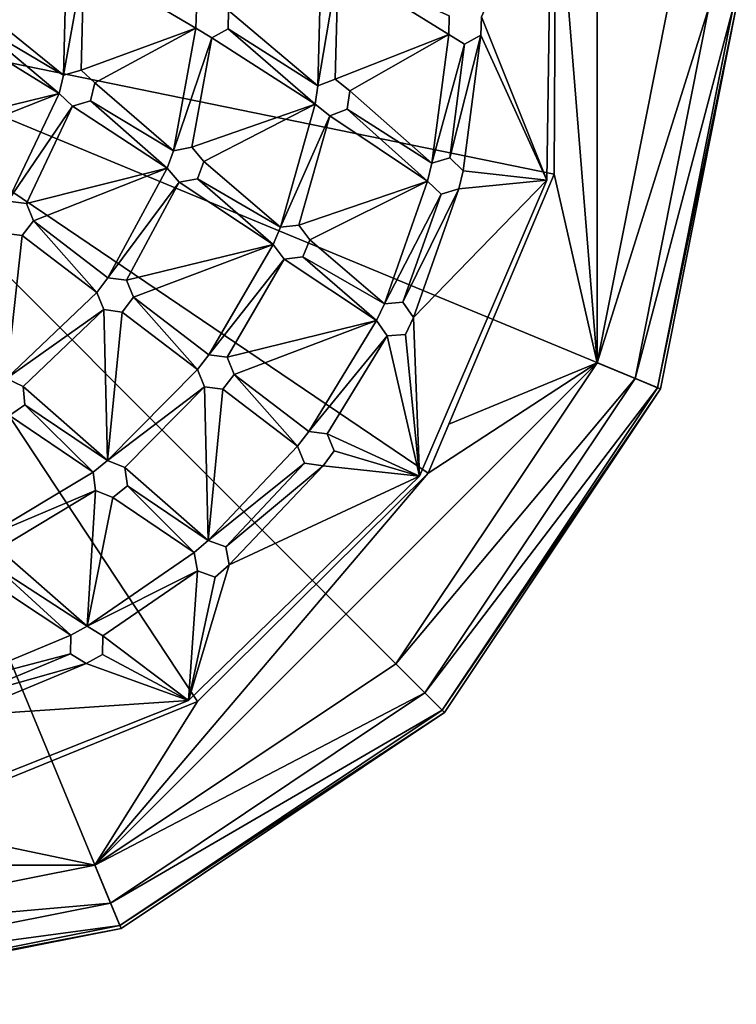
# Model space of a CAD drawing. Units: inches. Extents: x -4.33 to 4.33, y -4.33 to 4.33.
# Drawn here: x 1.22 to 4.33, y -4.33 to -0.05 of the extents above; entities that cross this region are included whole.
import ezdxf

# ---------------------------------------------------------------- set-up
doc = ezdxf.new("R2010")
doc.units = ezdxf.units.IN
doc.layers.get('0').update_dxf_attribs({"true_color": 0xc2ced6})

msp = doc.modelspace()

# ---------------------------------------------------------------- linework, layer by layer
for points in [[(3.7257, -1.5432), (3.546, 0.6848), (3.7257, 1.5432), (3.7257, -1.5432)], [(3.7257, 1.5432), (4.0327, 0), (3.7257, -1.5432), (3.7257, 1.5432)], [(0, 0), (3.546, 0.6848), (3.5381, -0.7244), (0, 0)], [(3.5381, -0.7244), (3.5381, -0.7244), (3.546, 0.6848), (3.5381, -0.7244)], [(3.546, 0.6848), (3.546, 0.6848), (3.5381, -0.7244), (3.546, 0.6848)], [(3.7257, -1.5432), (3.5381, -0.7244), (3.546, 0.6848), (3.7257, -1.5432)], [(3.2225, -0.0397), (3.5274, 0.6492), (3.5073, -0.7501), (3.2225, -0.0397)], [(3.2225, -0.0397), (3.5073, -0.7501), (3.5274, 0.6492), (3.2225, -0.0397)], [(3.5274, 0.6492), (3.5274, 0.6492), (3.5073, -0.7501), (3.5274, 0.6492)], [(3.5073, -0.7501), (3.5073, -0.7501), (3.5274, 0.6492), (3.5073, -0.7501)], [(1.42, 0.2241), (1.4071, -0.2944), (1.0243, 0.0149), (1.42, 0.2241)], [(1.42, 0.2241), (1.0243, 0.0149), (1.4071, -0.2944), (1.42, 0.2241)], [(1.4071, -0.2944), (1.42, 0.2241), (1.4961, 0.1972), (1.4071, -0.2944)], [(1.4071, -0.2944), (1.4961, 0.1972), (1.42, 0.2241), (1.4071, -0.2944)], [(2.5266, 0.215), (2.5128, -0.3403), (2.1244, -0.0124), (2.5266, 0.215)], [(2.5266, 0.215), (2.1244, -0.0124), (2.5128, -0.3403), (2.5266, 0.215)], [(2.5128, -0.3403), (2.5266, 0.215), (2.6002, 0.1819), (2.5128, -0.3403)], [(2.5128, -0.3403), (2.6002, 0.1819), (2.5266, 0.215), (2.5128, -0.3403)], [(1.4845, -0.2713), (1.4071, -0.2944), (1.4961, 0.1972), (1.4845, -0.2713)], [(1.4845, -0.2713), (1.4961, 0.1972), (1.4071, -0.2944), (1.4845, -0.2713)], [(1.9826, -0.0896), (1.4845, -0.2713), (1.4961, 0.1972), (1.9826, -0.0896)], [(1.9826, -0.0896), (1.4961, 0.1972), (1.4845, -0.2713), (1.9826, -0.0896)], [(1.9846, -0.009), (1.9826, -0.0896), (1.4961, 0.1972), (1.9846, -0.009)], [(1.9846, -0.009), (1.4961, 0.1972), (1.9826, -0.0896), (1.9846, -0.009)], [(2.6002, 0.1819), (2.588, -0.3109), (2.5128, -0.3403), (2.6002, 0.1819)], [(2.6002, 0.1819), (2.5128, -0.3403), (2.588, -0.3109), (2.6002, 0.1819)], [(2.6002, 0.1819), (3.0807, -0.1169), (2.588, -0.3109), (2.6002, 0.1819)], [(2.6002, 0.1819), (2.588, -0.3109), (3.0807, -0.1169), (2.6002, 0.1819)], [(2.6002, 0.1819), (3.0827, -0.0363), (3.0807, -0.1169), (2.6002, 0.1819)], [(2.6002, 0.1819), (3.0807, -0.1169), (3.0827, -0.0363), (2.6002, 0.1819)], [(0, 0), (2.9916, -2.0232), (1.9896, -3.014), (0, 0)], [(0, 0), (1.9896, -3.014), (0.6848, -3.546), (0, 0)], [(0, 0), (3.5381, -0.7244), (2.9916, -2.0232), (0, 0)], [(0, 0), (4.0004, -1.657), (4.33, 0), (0, 0)], [(0, 0), (3.0618, -3.0618), (4.0004, -1.657), (0, 0)], [(0, 0), (1.657, -4.0004), (3.0618, -3.0618), (0, 0)], [(0, 0), (0, -4.33), (1.657, -4.0004), (0, 0)], [(1.0223, -0.0658), (1.0243, 0.0149), (1.4071, -0.2944), (1.0223, -0.0658)], [(1.0223, -0.0658), (1.4071, -0.2944), (1.0243, 0.0149), (1.0223, -0.0658)], [(3.7257, -1.5432), (4.0327, 0), (4.2109, 0), (3.7257, -1.5432)], [(4.2109, 0), (3.8904, -1.6115), (3.7257, -1.5432), (4.2109, 0)], [(3.8904, -1.6115), (4.2109, 0), (4.3169, 0), (3.8904, -1.6115)], [(4.3169, 0), (3.9883, -1.652), (3.8904, -1.6115), (4.3169, 0)], [(3.9883, -1.652), (4.3169, 0), (4.33, 0), (3.9883, -1.652)], [(4.33, 0), (4.0004, -1.657), (3.9883, -1.652), (4.33, 0)], [(4.0004, -1.657), (4.33, 0), (4.33, 0), (4.0004, -1.657)], [(4.33, 0), (4.0004, -1.657), (4.0004, -1.657), (4.33, 0)], [(1.9846, -0.009), (1.9826, -0.0896), (1.9826, -0.0896), (1.9846, -0.009)], [(1.9826, -0.0896), (1.9846, -0.009), (1.9846, -0.009), (1.9826, -0.0896)], [(2.1224, -0.0931), (2.1244, -0.0124), (2.5128, -0.3403), (2.1224, -0.0931)], [(2.1224, -0.0931), (2.5128, -0.3403), (2.1244, -0.0124), (2.1224, -0.0931)], [(2.1224, -0.0931), (2.1244, -0.0124), (2.1244, -0.0124), (2.1224, -0.0931)], [(2.1244, -0.0124), (2.1224, -0.0931), (2.1224, -0.0931), (2.1244, -0.0124)], [(3.0827, -0.0363), (3.0807, -0.1169), (3.0807, -0.1169), (3.0827, -0.0363)], [(3.0807, -0.1169), (3.0827, -0.0363), (3.0827, -0.0363), (3.0807, -0.1169)], [(3.5073, -0.7501), (3.2205, -0.1204), (3.2225, -0.0397), (3.5073, -0.7501)], [(3.5073, -0.7501), (3.2225, -0.0397), (3.2205, -0.1204), (3.5073, -0.7501)], [(3.2205, -0.1204), (3.2225, -0.0397), (3.2225, -0.0397), (3.2205, -0.1204)], [(3.2225, -0.0397), (3.2205, -0.1204), (3.2205, -0.1204), (3.2225, -0.0397)], [(1.3884, -0.3729), (0.9514, -0.1044), (1.0223, -0.0658), (1.3884, -0.3729)], [(1.3884, -0.3729), (1.0223, -0.0658), (0.9514, -0.1044), (1.3884, -0.3729)], [(1.0223, -0.0658), (1.4071, -0.2944), (1.3884, -0.3729), (1.0223, -0.0658)], [(1.0223, -0.0658), (1.3884, -0.3729), (1.4071, -0.2944), (1.0223, -0.0658)], [(0.8065, -0.5155), (0.9514, -0.1044), (1.3884, -0.3729), (0.8065, -0.5155)], [(0.8065, -0.5155), (1.3884, -0.3729), (0.9514, -0.1044), (0.8065, -0.5155)], [(1.9826, -0.0896), (1.5431, -0.3268), (1.4845, -0.2713), (1.9826, -0.0896)], [(1.9826, -0.0896), (1.4845, -0.2713), (1.5431, -0.3268), (1.9826, -0.0896)], [(1.5431, -0.3268), (1.9826, -0.0896), (1.8847, -0.6218), (1.5431, -0.3268)], [(1.5431, -0.3268), (1.8847, -0.6218), (1.9826, -0.0896), (1.5431, -0.3268)], [(1.8847, -0.6218), (1.9826, -0.0896), (2.0515, -0.1317), (1.8847, -0.6218)], [(1.8847, -0.6218), (2.0515, -0.1317), (1.9826, -0.0896), (1.8847, -0.6218)], [(1.9826, -0.0896), (2.0515, -0.1317), (2.0515, -0.1317), (1.9826, -0.0896)], [(2.0515, -0.1317), (1.9826, -0.0896), (1.9826, -0.0896), (2.0515, -0.1317)], [(2.0515, -0.1317), (2.1224, -0.0931), (2.5007, -0.4201), (2.0515, -0.1317)], [(2.0515, -0.1317), (2.5007, -0.4201), (2.1224, -0.0931), (2.0515, -0.1317)], [(2.0515, -0.1317), (2.1224, -0.0931), (2.1224, -0.0931), (2.0515, -0.1317)], [(2.1224, -0.0931), (2.0515, -0.1317), (2.0515, -0.1317), (2.1224, -0.0931)], [(2.5007, -0.4201), (2.1224, -0.0931), (2.5128, -0.3403), (2.5007, -0.4201)], [(2.5007, -0.4201), (2.5128, -0.3403), (2.1224, -0.0931), (2.5007, -0.4201)], [(2.588, -0.3109), (3.0807, -0.1169), (2.651, -0.3612), (2.588, -0.3109)], [(2.588, -0.3109), (2.651, -0.3612), (3.0807, -0.1169), (2.588, -0.3109)], [(3.0807, -0.1169), (3.0078, -0.6764), (2.651, -0.3612), (3.0807, -0.1169)], [(3.0807, -0.1169), (2.651, -0.3612), (3.0078, -0.6764), (3.0807, -0.1169)], [(3.0807, -0.1169), (3.1496, -0.159), (3.0078, -0.6764), (3.0807, -0.1169)], [(3.0807, -0.1169), (3.0078, -0.6764), (3.1496, -0.159), (3.0807, -0.1169)], [(3.0807, -0.1169), (3.1496, -0.159), (3.1496, -0.159), (3.0807, -0.1169)], [(3.1496, -0.159), (3.0807, -0.1169), (3.0807, -0.1169), (3.1496, -0.159)], [(3.2205, -0.1204), (3.0852, -0.6534), (3.1496, -0.159), (3.2205, -0.1204)], [(3.2205, -0.1204), (3.1438, -0.7089), (3.0852, -0.6534), (3.2205, -0.1204)], [(3.2205, -0.1204), (3.1496, -0.159), (3.0852, -0.6534), (3.2205, -0.1204)], [(3.2205, -0.1204), (3.0852, -0.6534), (3.1438, -0.7089), (3.2205, -0.1204)], [(3.5073, -0.7501), (3.1438, -0.7089), (3.2205, -0.1204), (3.5073, -0.7501)], [(3.5073, -0.7501), (3.2205, -0.1204), (3.1438, -0.7089), (3.5073, -0.7501)], [(3.1496, -0.159), (3.2205, -0.1204), (3.2205, -0.1204), (3.1496, -0.159)], [(3.2205, -0.1204), (3.1496, -0.159), (3.1496, -0.159), (3.2205, -0.1204)], [(2.0515, -0.1317), (1.9641, -0.607), (1.8847, -0.6218), (2.0515, -0.1317)], [(2.0515, -0.1317), (1.8847, -0.6218), (1.9641, -0.607), (2.0515, -0.1317)], [(1.9641, -0.607), (2.0515, -0.1317), (2.5007, -0.4201), (1.9641, -0.607)], [(1.9641, -0.607), (2.5007, -0.4201), (2.0515, -0.1317), (1.9641, -0.607)], [(3.1496, -0.159), (3.0852, -0.6534), (3.0078, -0.6764), (3.1496, -0.159)], [(3.1496, -0.159), (3.0078, -0.6764), (3.0852, -0.6534), (3.1496, -0.159)], [(1.4071, -0.2944), (1.3884, -0.3729), (1.3884, -0.3729), (1.4071, -0.2944)], [(1.3884, -0.3729), (1.4071, -0.2944), (1.4071, -0.2944), (1.3884, -0.3729)], [(1.4845, -0.2713), (1.4071, -0.2944), (1.4071, -0.2944), (1.4845, -0.2713)], [(1.4071, -0.2944), (1.4845, -0.2713), (1.4845, -0.2713), (1.4071, -0.2944)], [(1.5431, -0.3268), (1.4845, -0.2713), (1.4845, -0.2713), (1.5431, -0.3268)], [(1.4845, -0.2713), (1.5431, -0.3268), (1.5431, -0.3268), (1.4845, -0.2713)], [(1.5431, -0.3268), (1.8847, -0.6218), (1.5243, -0.4053), (1.5431, -0.3268)], [(1.5431, -0.3268), (1.5243, -0.4053), (1.8847, -0.6218), (1.5431, -0.3268)], [(1.5243, -0.4053), (1.5431, -0.3268), (1.5431, -0.3268), (1.5243, -0.4053)], [(1.5431, -0.3268), (1.5243, -0.4053), (1.5243, -0.4053), (1.5431, -0.3268)], [(2.5128, -0.3403), (2.5007, -0.4201), (2.5007, -0.4201), (2.5128, -0.3403)], [(2.5007, -0.4201), (2.5128, -0.3403), (2.5128, -0.3403), (2.5007, -0.4201)], [(2.588, -0.3109), (2.5128, -0.3403), (2.5128, -0.3403), (2.588, -0.3109)], [(2.5128, -0.3403), (2.588, -0.3109), (2.588, -0.3109), (2.5128, -0.3403)], [(2.651, -0.3612), (2.588, -0.3109), (2.588, -0.3109), (2.651, -0.3612)], [(2.588, -0.3109), (2.651, -0.3612), (2.651, -0.3612), (2.588, -0.3109)], [(1.3884, -0.3729), (0.8375, -0.59), (0.8065, -0.5155), (1.3884, -0.3729)], [(1.3884, -0.3729), (0.8065, -0.5155), (0.8375, -0.59), (1.3884, -0.3729)], [(0.8375, -0.59), (1.3884, -0.3729), (1.1657, -0.8412), (0.8375, -0.59)], [(0.8375, -0.59), (1.1657, -0.8412), (1.3884, -0.3729), (0.8375, -0.59)], [(1.447, -0.4283), (1.1657, -0.8412), (1.3884, -0.3729), (1.447, -0.4283)], [(1.447, -0.4283), (1.3884, -0.3729), (1.1657, -0.8412), (1.447, -0.4283)], [(1.3884, -0.3729), (1.447, -0.4283), (1.447, -0.4283), (1.3884, -0.3729)], [(1.447, -0.4283), (1.3884, -0.3729), (1.3884, -0.3729), (1.447, -0.4283)], [(3.0078, -0.6764), (2.6389, -0.441), (2.651, -0.3612), (3.0078, -0.6764)], [(3.0078, -0.6764), (2.651, -0.3612), (2.6389, -0.441), (3.0078, -0.6764)], [(2.6389, -0.441), (2.651, -0.3612), (2.651, -0.3612), (2.6389, -0.441)], [(2.651, -0.3612), (2.6389, -0.441), (2.6389, -0.441), (2.651, -0.3612)], [(1.5243, -0.4053), (1.8579, -0.6979), (1.447, -0.4283), (1.5243, -0.4053)], [(1.5243, -0.4053), (1.447, -0.4283), (1.8579, -0.6979), (1.5243, -0.4053)], [(1.447, -0.4283), (1.5243, -0.4053), (1.5243, -0.4053), (1.447, -0.4283)], [(1.5243, -0.4053), (1.447, -0.4283), (1.447, -0.4283), (1.5243, -0.4053)], [(1.5243, -0.4053), (1.8847, -0.6218), (1.8579, -0.6979), (1.5243, -0.4053)], [(1.5243, -0.4053), (1.8579, -0.6979), (1.8847, -0.6218), (1.5243, -0.4053)], [(2.5007, -0.4201), (2.0166, -0.6683), (1.9641, -0.607), (2.5007, -0.4201)], [(2.5007, -0.4201), (1.9641, -0.607), (2.0166, -0.6683), (2.5007, -0.4201)], [(2.5007, -0.4201), (2.3492, -0.9545), (2.0166, -0.6683), (2.5007, -0.4201)], [(2.5007, -0.4201), (2.0166, -0.6683), (2.3492, -0.9545), (2.5007, -0.4201)], [(2.5638, -0.4705), (2.3492, -0.9545), (2.5007, -0.4201), (2.5638, -0.4705)], [(2.5638, -0.4705), (2.5007, -0.4201), (2.3492, -0.9545), (2.5638, -0.4705)], [(2.5007, -0.4201), (2.5638, -0.4705), (2.5638, -0.4705), (2.5007, -0.4201)], [(2.5638, -0.4705), (2.5007, -0.4201), (2.5007, -0.4201), (2.5638, -0.4705)], [(1.2458, -0.8517), (1.1657, -0.8412), (1.447, -0.4283), (1.2458, -0.8517)], [(1.2458, -0.8517), (1.447, -0.4283), (1.1657, -0.8412), (1.2458, -0.8517)], [(1.447, -0.4283), (1.8579, -0.6979), (1.2458, -0.8517), (1.447, -0.4283)], [(1.447, -0.4283), (1.2458, -0.8517), (1.8579, -0.6979), (1.447, -0.4283)], [(2.4293, -0.9447), (2.3492, -0.9545), (2.5638, -0.4705), (2.4293, -0.9447)], [(2.4293, -0.9447), (2.5638, -0.4705), (2.3492, -0.9545), (2.4293, -0.9447)], [(2.9891, -0.7549), (2.4293, -0.9447), (2.5638, -0.4705), (2.9891, -0.7549)], [(2.9891, -0.7549), (2.5638, -0.4705), (2.4293, -0.9447), (2.9891, -0.7549)], [(2.6389, -0.441), (2.9891, -0.7549), (2.5638, -0.4705), (2.6389, -0.441)], [(2.6389, -0.441), (2.5638, -0.4705), (2.9891, -0.7549), (2.6389, -0.441)], [(2.5638, -0.4705), (2.6389, -0.441), (2.6389, -0.441), (2.5638, -0.4705)], [(2.6389, -0.441), (2.5638, -0.4705), (2.5638, -0.4705), (2.6389, -0.441)], [(3.0078, -0.6764), (2.9891, -0.7549), (2.6389, -0.441), (3.0078, -0.6764)], [(3.0078, -0.6764), (2.6389, -0.441), (2.9891, -0.7549), (3.0078, -0.6764)], [(1.8847, -0.6218), (1.8579, -0.6979), (1.8579, -0.6979), (1.8847, -0.6218)], [(1.8579, -0.6979), (1.8847, -0.6218), (1.8847, -0.6218), (1.8579, -0.6979)], [(1.9641, -0.607), (1.8847, -0.6218), (1.8847, -0.6218), (1.9641, -0.607)], [(1.8847, -0.6218), (1.9641, -0.607), (1.9641, -0.607), (1.8847, -0.6218)], [(2.0166, -0.6683), (1.9641, -0.607), (1.9641, -0.607), (2.0166, -0.6683)], [(1.9641, -0.607), (2.0166, -0.6683), (2.0166, -0.6683), (1.9641, -0.607)], [(2.3492, -0.9545), (1.9897, -0.7444), (2.0166, -0.6683), (2.3492, -0.9545)], [(2.3492, -0.9545), (2.0166, -0.6683), (1.9897, -0.7444), (2.3492, -0.9545)], [(1.9897, -0.7444), (2.0166, -0.6683), (2.0166, -0.6683), (1.9897, -0.7444)], [(2.0166, -0.6683), (1.9897, -0.7444), (1.9897, -0.7444), (2.0166, -0.6683)], [(3.0078, -0.6764), (2.9891, -0.7549), (2.9891, -0.7549), (3.0078, -0.6764)], [(2.9891, -0.7549), (3.0078, -0.6764), (3.0078, -0.6764), (2.9891, -0.7549)], [(3.0852, -0.6534), (3.0078, -0.6764), (3.0078, -0.6764), (3.0852, -0.6534)], [(3.0078, -0.6764), (3.0852, -0.6534), (3.0852, -0.6534), (3.0078, -0.6764)], [(3.1438, -0.7089), (3.0852, -0.6534), (3.0852, -0.6534), (3.1438, -0.7089)], [(3.0852, -0.6534), (3.1438, -0.7089), (3.1438, -0.7089), (3.0852, -0.6534)], [(1.2767, -0.9262), (1.2458, -0.8517), (1.8579, -0.6979), (1.2767, -0.9262)], [(1.2767, -0.9262), (1.8579, -0.6979), (1.2458, -0.8517), (1.2767, -0.9262)], [(1.6003, -1.1738), (1.2767, -0.9262), (1.8579, -0.6979), (1.6003, -1.1738)], [(1.6003, -1.1738), (1.8579, -0.6979), (1.2767, -0.9262), (1.6003, -1.1738)], [(1.9104, -0.7592), (1.6003, -1.1738), (1.8579, -0.6979), (1.9104, -0.7592)], [(1.9104, -0.7592), (1.8579, -0.6979), (1.6003, -1.1738), (1.9104, -0.7592)], [(1.8579, -0.6979), (1.9104, -0.7592), (1.9104, -0.7592), (1.8579, -0.6979)], [(1.9104, -0.7592), (1.8579, -0.6979), (1.8579, -0.6979), (1.9104, -0.7592)], [(3.5381, -0.7244), (3.0812, -1.8102), (2.9916, -2.0232), (3.5381, -0.7244)], [(3.0812, -1.8102), (3.5381, -0.7244), (3.5381, -0.7244), (3.0812, -1.8102)], [(3.7257, -1.5432), (3.0812, -1.8102), (3.5381, -0.7244), (3.7257, -1.5432)], [(3.125, -0.7874), (3.1438, -0.7089), (3.5073, -0.7501), (3.125, -0.7874)], [(3.125, -0.7874), (3.5073, -0.7501), (3.1438, -0.7089), (3.125, -0.7874)], [(3.125, -0.7874), (3.1438, -0.7089), (3.1438, -0.7089), (3.125, -0.7874)], [(3.1438, -0.7089), (3.125, -0.7874), (3.125, -0.7874), (3.1438, -0.7089)], [(1.6003, -1.1738), (1.9104, -0.7592), (1.6804, -1.1842), (1.6003, -1.1738)], [(1.6003, -1.1738), (1.6804, -1.1842), (1.9104, -0.7592), (1.6003, -1.1738)], [(1.6804, -1.1842), (1.9104, -0.7592), (2.3177, -1.0288), (1.6804, -1.1842)], [(1.6804, -1.1842), (2.3177, -1.0288), (1.9104, -0.7592), (1.6804, -1.1842)], [(2.3177, -1.0288), (1.9104, -0.7592), (1.9897, -0.7444), (2.3177, -1.0288)], [(2.3177, -1.0288), (1.9897, -0.7444), (1.9104, -0.7592), (2.3177, -1.0288)], [(1.9104, -0.7592), (1.9897, -0.7444), (1.9897, -0.7444), (1.9104, -0.7592)], [(1.9897, -0.7444), (1.9104, -0.7592), (1.9104, -0.7592), (1.9897, -0.7444)], [(1.9897, -0.7444), (2.3492, -0.9545), (2.3177, -1.0288), (1.9897, -0.7444)], [(1.9897, -0.7444), (2.3177, -1.0288), (2.3492, -0.9545), (1.9897, -0.7444)], [(2.9891, -0.7549), (2.4779, -1.0092), (2.4293, -0.9447), (2.9891, -0.7549)], [(2.9891, -0.7549), (2.4293, -0.9447), (2.4779, -1.0092), (2.9891, -0.7549)], [(2.8015, -1.287), (2.4779, -1.0092), (2.9891, -0.7549), (2.8015, -1.287)], [(2.8015, -1.287), (2.9891, -0.7549), (2.4779, -1.0092), (2.8015, -1.287)], [(2.8015, -1.287), (2.9891, -0.7549), (3.0477, -0.8104), (2.8015, -1.287)], [(2.8015, -1.287), (3.0477, -0.8104), (2.9891, -0.7549), (2.8015, -1.287)], [(2.9277, -1.347), (3.5073, -0.7501), (2.9533, -2.0352), (2.9277, -1.347)], [(2.9277, -1.347), (3.125, -0.7874), (3.5073, -0.7501), (2.9277, -1.347)], [(2.9277, -1.347), (2.9533, -2.0352), (3.5073, -0.7501), (2.9277, -1.347)], [(2.9277, -1.347), (3.5073, -0.7501), (3.125, -0.7874), (2.9277, -1.347)], [(3.5073, -0.7501), (3.5073, -0.7501), (2.9533, -2.0352), (3.5073, -0.7501)], [(2.9533, -2.0352), (2.9533, -2.0352), (3.5073, -0.7501), (2.9533, -2.0352)], [(2.9891, -0.7549), (3.0477, -0.8104), (3.0477, -0.8104), (2.9891, -0.7549)], [(3.0477, -0.8104), (2.9891, -0.7549), (2.9891, -0.7549), (3.0477, -0.8104)], [(2.8819, -1.2805), (2.8015, -1.287), (3.0477, -0.8104), (2.8819, -1.2805)], [(2.8819, -1.2805), (3.0477, -0.8104), (2.8015, -1.287), (2.8819, -1.2805)], [(3.125, -0.7874), (2.9277, -1.347), (2.8819, -1.2805), (3.125, -0.7874)], [(3.125, -0.7874), (2.8819, -1.2805), (3.0477, -0.8104), (3.125, -0.7874)], [(3.125, -0.7874), (2.8819, -1.2805), (2.9277, -1.347), (3.125, -0.7874)], [(3.125, -0.7874), (3.0477, -0.8104), (2.8819, -1.2805), (3.125, -0.7874)], [(3.0477, -0.8104), (3.125, -0.7874), (3.125, -0.7874), (3.0477, -0.8104)], [(3.125, -0.7874), (3.0477, -0.8104), (3.0477, -0.8104), (3.125, -0.7874)], [(1.2458, -0.8517), (1.1657, -0.8412), (1.1657, -0.8412), (1.2458, -0.8517)], [(1.1657, -0.8412), (1.2458, -0.8517), (1.2458, -0.8517), (1.1657, -0.8412)], [(1.2767, -0.9262), (1.2458, -0.8517), (1.2458, -0.8517), (1.2767, -0.9262)], [(1.2458, -0.8517), (1.2767, -0.9262), (1.2767, -0.9262), (1.2458, -0.8517)], [(1.5513, -1.2379), (1.2277, -0.9903), (1.2767, -0.9262), (1.5513, -1.2379)], [(1.5513, -1.2379), (1.2767, -0.9262), (1.2277, -0.9903), (1.5513, -1.2379)], [(1.2277, -0.9903), (1.2767, -0.9262), (1.2767, -0.9262), (1.2277, -0.9903)], [(1.2767, -0.9262), (1.2277, -0.9903), (1.2277, -0.9903), (1.2767, -0.9262)], [(1.2767, -0.9262), (1.6003, -1.1738), (1.5513, -1.2379), (1.2767, -0.9262)], [(1.2767, -0.9262), (1.5513, -1.2379), (1.6003, -1.1738), (1.2767, -0.9262)], [(1.1593, -1.6109), (1.1477, -0.9798), (1.2277, -0.9903), (1.1593, -1.6109)], [(1.1593, -1.6109), (1.2277, -0.9903), (1.1477, -0.9798), (1.1593, -1.6109)], [(1.1477, -0.9798), (1.2277, -0.9903), (1.2277, -0.9903), (1.1477, -0.9798)], [(1.2277, -0.9903), (1.1477, -0.9798), (1.1477, -0.9798), (1.2277, -0.9903)], [(2.3492, -0.9545), (2.3177, -1.0288), (2.3177, -1.0288), (2.3492, -0.9545)], [(2.3177, -1.0288), (2.3492, -0.9545), (2.3492, -0.9545), (2.3177, -1.0288)], [(2.4293, -0.9447), (2.3492, -0.9545), (2.3492, -0.9545), (2.4293, -0.9447)], [(2.3492, -0.9545), (2.4293, -0.9447), (2.4293, -0.9447), (2.3492, -0.9545)], [(2.4779, -1.0092), (2.4293, -0.9447), (2.4293, -0.9447), (2.4779, -1.0092)], [(2.4293, -0.9447), (2.4779, -1.0092), (2.4779, -1.0092), (2.4293, -0.9447)], [(1.5513, -1.2379), (1.1593, -1.6109), (1.2277, -0.9903), (1.5513, -1.2379)], [(1.5513, -1.2379), (1.2277, -0.9903), (1.1593, -1.6109), (1.5513, -1.2379)], [(2.4779, -1.0092), (2.8015, -1.287), (2.4463, -1.0835), (2.4779, -1.0092)], [(2.4779, -1.0092), (2.4463, -1.0835), (2.8015, -1.287), (2.4779, -1.0092)], [(2.4463, -1.0835), (2.4779, -1.0092), (2.4779, -1.0092), (2.4463, -1.0835)], [(2.4779, -1.0092), (2.4463, -1.0835), (2.4463, -1.0835), (2.4779, -1.0092)], [(2.3177, -1.0288), (1.7113, -1.2587), (1.6804, -1.1842), (2.3177, -1.0288)], [(2.3177, -1.0288), (1.6804, -1.1842), (1.7113, -1.2587), (2.3177, -1.0288)], [(1.7113, -1.2587), (2.3177, -1.0288), (2.0381, -1.5087), (1.7113, -1.2587)], [(1.7113, -1.2587), (2.0381, -1.5087), (2.3177, -1.0288), (1.7113, -1.2587)], [(2.3662, -1.0933), (2.0381, -1.5087), (2.3177, -1.0288), (2.3662, -1.0933)], [(2.3662, -1.0933), (2.3177, -1.0288), (2.0381, -1.5087), (2.3662, -1.0933)], [(2.3177, -1.0288), (2.3662, -1.0933), (2.3662, -1.0933), (2.3177, -1.0288)], [(2.3662, -1.0933), (2.3177, -1.0288), (2.3177, -1.0288), (2.3662, -1.0933)], [(2.0381, -1.5087), (2.3662, -1.0933), (2.1181, -1.5192), (2.0381, -1.5087)], [(2.0381, -1.5087), (2.1181, -1.5192), (2.3662, -1.0933), (2.0381, -1.5087)], [(2.1181, -1.5192), (2.3662, -1.0933), (2.7668, -1.3599), (2.1181, -1.5192)], [(2.1181, -1.5192), (2.7668, -1.3599), (2.3662, -1.0933), (2.1181, -1.5192)], [(2.3662, -1.0933), (2.4463, -1.0835), (2.7668, -1.3599), (2.3662, -1.0933)], [(2.3662, -1.0933), (2.7668, -1.3599), (2.4463, -1.0835), (2.3662, -1.0933)], [(2.3662, -1.0933), (2.4463, -1.0835), (2.4463, -1.0835), (2.3662, -1.0933)], [(2.4463, -1.0835), (2.3662, -1.0933), (2.3662, -1.0933), (2.4463, -1.0835)], [(2.4463, -1.0835), (2.8015, -1.287), (2.7668, -1.3599), (2.4463, -1.0835)], [(2.4463, -1.0835), (2.7668, -1.3599), (2.8015, -1.287), (2.4463, -1.0835)], [(1.6003, -1.1738), (1.5513, -1.2379), (1.5513, -1.2379), (1.6003, -1.1738)], [(1.5513, -1.2379), (1.6003, -1.1738), (1.6003, -1.1738), (1.5513, -1.2379)], [(1.6804, -1.1842), (1.6003, -1.1738), (1.6003, -1.1738), (1.6804, -1.1842)], [(1.6003, -1.1738), (1.6804, -1.1842), (1.6804, -1.1842), (1.6003, -1.1738)], [(1.7113, -1.2587), (1.6804, -1.1842), (1.6804, -1.1842), (1.7113, -1.2587)], [(1.6804, -1.1842), (1.7113, -1.2587), (1.7113, -1.2587), (1.6804, -1.1842)], [(1.5513, -1.2379), (1.5823, -1.3124), (1.1593, -1.6109), (1.5513, -1.2379)], [(1.5513, -1.2379), (1.1593, -1.6109), (1.5823, -1.3124), (1.5513, -1.2379)], [(1.5513, -1.2379), (1.5823, -1.3124), (1.5823, -1.3124), (1.5513, -1.2379)], [(1.5823, -1.3124), (1.5513, -1.2379), (1.5513, -1.2379), (1.5823, -1.3124)], [(1.989, -1.5728), (1.6623, -1.3228), (1.7113, -1.2587), (1.989, -1.5728)], [(1.989, -1.5728), (1.7113, -1.2587), (1.6623, -1.3228), (1.989, -1.5728)], [(1.6623, -1.3228), (1.7113, -1.2587), (1.7113, -1.2587), (1.6623, -1.3228)], [(1.7113, -1.2587), (1.6623, -1.3228), (1.6623, -1.3228), (1.7113, -1.2587)], [(1.7113, -1.2587), (2.0381, -1.5087), (1.989, -1.5728), (1.7113, -1.2587)], [(1.7113, -1.2587), (1.989, -1.5728), (2.0381, -1.5087), (1.7113, -1.2587)], [(2.8819, -1.2805), (2.8015, -1.287), (2.8015, -1.287), (2.8819, -1.2805)], [(2.8015, -1.287), (2.8819, -1.2805), (2.8819, -1.2805), (2.8015, -1.287)], [(2.9277, -1.347), (2.8819, -1.2805), (2.8819, -1.2805), (2.9277, -1.347)], [(2.8819, -1.2805), (2.9277, -1.347), (2.9277, -1.347), (2.8819, -1.2805)], [(1.1593, -1.6109), (1.5823, -1.3124), (1.2322, -1.6455), (1.1593, -1.6109)], [(1.1593, -1.6109), (1.2322, -1.6455), (1.5823, -1.3124), (1.1593, -1.6109)], [(1.2322, -1.6455), (1.5823, -1.3124), (1.5988, -1.9682), (1.2322, -1.6455)], [(1.2322, -1.6455), (1.5988, -1.9682), (1.5823, -1.3124), (1.2322, -1.6455)], [(1.5988, -1.9682), (1.5823, -1.3124), (1.6623, -1.3228), (1.5988, -1.9682)], [(1.5988, -1.9682), (1.6623, -1.3228), (1.5823, -1.3124), (1.5988, -1.9682)], [(1.5823, -1.3124), (1.6623, -1.3228), (1.6623, -1.3228), (1.5823, -1.3124)], [(1.6623, -1.3228), (1.5823, -1.3124), (1.5823, -1.3124), (1.6623, -1.3228)], [(1.5988, -1.9682), (1.6623, -1.3228), (1.989, -1.5728), (1.5988, -1.9682)], [(1.5988, -1.9682), (1.989, -1.5728), (1.6623, -1.3228), (1.5988, -1.9682)], [(2.8015, -1.287), (2.7668, -1.3599), (2.7668, -1.3599), (2.8015, -1.287)], [(2.7668, -1.3599), (2.8015, -1.287), (2.8015, -1.287), (2.7668, -1.3599)], [(2.1491, -1.5937), (2.1181, -1.5192), (2.7668, -1.3599), (2.1491, -1.5937)], [(2.1491, -1.5937), (2.7668, -1.3599), (2.1181, -1.5192), (2.1491, -1.5937)], [(2.7668, -1.3599), (2.4727, -1.8413), (2.1491, -1.5937), (2.7668, -1.3599)], [(2.7668, -1.3599), (2.1491, -1.5937), (2.4727, -1.8413), (2.7668, -1.3599)], [(2.7668, -1.3599), (2.8126, -1.4263), (2.4727, -1.8413), (2.7668, -1.3599)], [(2.7668, -1.3599), (2.4727, -1.8413), (2.8126, -1.4263), (2.7668, -1.3599)], [(2.7668, -1.3599), (2.8126, -1.4263), (2.8126, -1.4263), (2.7668, -1.3599)], [(2.8126, -1.4263), (2.7668, -1.3599), (2.7668, -1.3599), (2.8126, -1.4263)], [(2.9277, -1.347), (2.9533, -2.0352), (2.8931, -1.4199), (2.9277, -1.347)], [(2.9277, -1.347), (2.8931, -1.4199), (2.9533, -2.0352), (2.9277, -1.347)], [(2.8931, -1.4199), (2.9277, -1.347), (2.9277, -1.347), (2.8931, -1.4199)], [(2.9277, -1.347), (2.8931, -1.4199), (2.8931, -1.4199), (2.9277, -1.347)], [(2.8126, -1.4263), (2.5527, -1.8517), (2.4727, -1.8413), (2.8126, -1.4263)], [(2.8126, -1.4263), (2.4727, -1.8413), (2.5527, -1.8517), (2.8126, -1.4263)], [(2.5527, -1.8517), (2.8126, -1.4263), (2.9533, -2.0352), (2.5527, -1.8517)], [(2.5527, -1.8517), (2.9533, -2.0352), (2.8126, -1.4263), (2.5527, -1.8517)], [(2.8126, -1.4263), (2.8931, -1.4199), (2.9533, -2.0352), (2.8126, -1.4263)], [(2.8126, -1.4263), (2.9533, -2.0352), (2.8931, -1.4199), (2.8126, -1.4263)], [(2.8126, -1.4263), (2.8931, -1.4199), (2.8931, -1.4199), (2.8126, -1.4263)], [(2.8931, -1.4199), (2.8126, -1.4263), (2.8126, -1.4263), (2.8931, -1.4199)], [(2.0381, -1.5087), (1.989, -1.5728), (1.989, -1.5728), (2.0381, -1.5087)], [(1.989, -1.5728), (2.0381, -1.5087), (2.0381, -1.5087), (1.989, -1.5728)], [(2.1181, -1.5192), (2.0381, -1.5087), (2.0381, -1.5087), (2.1181, -1.5192)], [(2.0381, -1.5087), (2.1181, -1.5192), (2.1181, -1.5192), (2.0381, -1.5087)], [(2.1491, -1.5937), (2.1181, -1.5192), (2.1181, -1.5192), (2.1491, -1.5937)], [(2.1181, -1.5192), (2.1491, -1.5937), (2.1491, -1.5937), (2.1181, -1.5192)], [(1.5432, -3.7257), (2.9916, -2.0232), (3.7257, -1.5432), (1.5432, -3.7257)], [(3.7257, -1.5432), (2.8516, -2.8516), (1.5432, -3.7257), (3.7257, -1.5432)], [(1.989, -1.5728), (2.02, -1.6474), (1.5988, -1.9682), (1.989, -1.5728)], [(1.989, -1.5728), (1.5988, -1.9682), (2.02, -1.6474), (1.989, -1.5728)], [(1.989, -1.5728), (2.02, -1.6474), (2.02, -1.6474), (1.989, -1.5728)], [(2.02, -1.6474), (1.989, -1.5728), (1.989, -1.5728), (2.02, -1.6474)], [(2.8516, -2.8516), (3.7257, -1.5432), (3.8904, -1.6115), (2.8516, -2.8516)], [(3.0812, -1.8102), (3.7257, -1.5432), (2.9916, -2.0232), (3.0812, -1.8102)], [(1.2322, -1.6455), (1.1593, -1.6109), (1.1593, -1.6109), (1.2322, -1.6455)], [(1.1593, -1.6109), (1.2322, -1.6455), (1.2322, -1.6455), (1.1593, -1.6109)], [(2.1491, -1.5937), (2.4236, -1.9054), (2.1, -1.6578), (2.1491, -1.5937)], [(2.1491, -1.5937), (2.1, -1.6578), (2.4236, -1.9054), (2.1491, -1.5937)], [(2.1, -1.6578), (2.1491, -1.5937), (2.1491, -1.5937), (2.1, -1.6578)], [(2.1491, -1.5937), (2.1, -1.6578), (2.1, -1.6578), (2.1491, -1.5937)], [(2.1491, -1.5937), (2.4727, -1.8413), (2.4236, -1.9054), (2.1491, -1.5937)], [(2.1491, -1.5937), (2.4236, -1.9054), (2.4727, -1.8413), (2.1491, -1.5937)], [(3.8904, -1.6115), (2.9776, -2.9776), (2.8516, -2.8516), (3.8904, -1.6115)], [(2.9776, -2.9776), (3.8904, -1.6115), (3.9883, -1.652), (2.9776, -2.9776)], [(1.2386, -1.726), (1.2322, -1.6455), (1.5988, -1.9682), (1.2386, -1.726)], [(1.2386, -1.726), (1.5988, -1.9682), (1.2322, -1.6455), (1.2386, -1.726)], [(1.2386, -1.726), (1.2322, -1.6455), (1.2322, -1.6455), (1.2386, -1.726)], [(1.2322, -1.6455), (1.2386, -1.726), (1.2386, -1.726), (1.2322, -1.6455)], [(2.02, -1.6474), (1.6737, -1.9982), (1.5988, -1.9682), (2.02, -1.6474)], [(2.02, -1.6474), (1.5988, -1.9682), (1.6737, -1.9982), (2.02, -1.6474)], [(1.6737, -1.9982), (2.02, -1.6474), (2.0358, -2.3152), (1.6737, -1.9982)], [(1.6737, -1.9982), (2.0358, -2.3152), (2.02, -1.6474), (1.6737, -1.9982)], [(2.02, -1.6474), (2.1, -1.6578), (2.0358, -2.3152), (2.02, -1.6474)], [(2.02, -1.6474), (2.0358, -2.3152), (2.1, -1.6578), (2.02, -1.6474)], [(2.02, -1.6474), (2.1, -1.6578), (2.1, -1.6578), (2.02, -1.6474)], [(2.1, -1.6578), (2.02, -1.6474), (2.02, -1.6474), (2.1, -1.6578)], [(2.0358, -2.3152), (2.1, -1.6578), (2.4236, -1.9054), (2.0358, -2.3152)], [(2.0358, -2.3152), (2.4236, -1.9054), (2.1, -1.6578), (2.0358, -2.3152)], [(3.9883, -1.652), (3.0525, -3.0525), (2.9776, -2.9776), (3.9883, -1.652)], [(3.0525, -3.0525), (3.9883, -1.652), (4.0004, -1.657), (3.0525, -3.0525)], [(4.0004, -1.657), (3.0618, -3.0618), (3.0525, -3.0525), (4.0004, -1.657)], [(3.0618, -3.0618), (4.0004, -1.657), (4.0004, -1.657), (3.0618, -3.0618)], [(4.0004, -1.657), (3.0618, -3.0618), (3.0618, -3.0618), (4.0004, -1.657)], [(1.5354, -2.0181), (1.1722, -1.7718), (1.2386, -1.726), (1.5354, -2.0181)], [(1.5354, -2.0181), (1.2386, -1.726), (1.1722, -1.7718), (1.5354, -2.0181)], [(1.1722, -1.7718), (1.2386, -1.726), (1.2386, -1.726), (1.1722, -1.7718)], [(1.2386, -1.726), (1.1722, -1.7718), (1.1722, -1.7718), (1.2386, -1.726)], [(1.2386, -1.726), (1.5988, -1.9682), (1.5354, -2.0181), (1.2386, -1.726)], [(1.2386, -1.726), (1.5354, -2.0181), (1.5988, -1.9682), (1.2386, -1.726)], [(1.0591, -2.304), (1.1722, -1.7718), (1.5354, -2.0181), (1.0591, -2.304)], [(1.0591, -2.304), (1.5354, -2.0181), (1.1722, -1.7718), (1.0591, -2.304)], [(2.9916, -2.0232), (2.9916, -2.0232), (3.0812, -1.8102), (2.9916, -2.0232)], [(2.4727, -1.8413), (2.4236, -1.9054), (2.4236, -1.9054), (2.4727, -1.8413)], [(2.4236, -1.9054), (2.4727, -1.8413), (2.4727, -1.8413), (2.4236, -1.9054)], [(2.5527, -1.8517), (2.4727, -1.8413), (2.4727, -1.8413), (2.5527, -1.8517)], [(2.4727, -1.8413), (2.5527, -1.8517), (2.5527, -1.8517), (2.4727, -1.8413)], [(2.9533, -2.0352), (2.5837, -1.9263), (2.5527, -1.8517), (2.9533, -2.0352)], [(2.9533, -2.0352), (2.5527, -1.8517), (2.5837, -1.9263), (2.9533, -2.0352)], [(2.5837, -1.9263), (2.5527, -1.8517), (2.5527, -1.8517), (2.5837, -1.9263)], [(2.5527, -1.8517), (2.5837, -1.9263), (2.5837, -1.9263), (2.5527, -1.8517)], [(2.0358, -2.3152), (2.4236, -1.9054), (2.4546, -1.9799), (2.0358, -2.3152)], [(2.0358, -2.3152), (2.4546, -1.9799), (2.4236, -1.9054), (2.0358, -2.3152)], [(2.4236, -1.9054), (2.4546, -1.9799), (2.4546, -1.9799), (2.4236, -1.9054)], [(2.4546, -1.9799), (2.4236, -1.9054), (2.4236, -1.9054), (2.4546, -1.9799)], [(2.5837, -1.9263), (2.9533, -2.0352), (2.5346, -1.9904), (2.5837, -1.9263)], [(2.5837, -1.9263), (2.5346, -1.9904), (2.9533, -2.0352), (2.5837, -1.9263)], [(2.5346, -1.9904), (2.5837, -1.9263), (2.5837, -1.9263), (2.5346, -1.9904)], [(2.5837, -1.9263), (2.5346, -1.9904), (2.5346, -1.9904), (2.5837, -1.9263)], [(1.5988, -1.9682), (1.5354, -2.0181), (1.5354, -2.0181), (1.5988, -1.9682)], [(1.5354, -2.0181), (1.5988, -1.9682), (1.5988, -1.9682), (1.5354, -2.0181)], [(1.6737, -1.9982), (1.5988, -1.9682), (1.5988, -1.9682), (1.6737, -1.9982)], [(1.5988, -1.9682), (1.6737, -1.9982), (1.6737, -1.9982), (1.5988, -1.9682)], [(1.6737, -1.9982), (2.0358, -2.3152), (1.6852, -2.0781), (1.6737, -1.9982)], [(1.6737, -1.9982), (1.6852, -2.0781), (2.0358, -2.3152), (1.6737, -1.9982)], [(1.6852, -2.0781), (1.6737, -1.9982), (1.6737, -1.9982), (1.6852, -2.0781)], [(1.6737, -1.9982), (1.6852, -2.0781), (1.6852, -2.0781), (1.6737, -1.9982)], [(2.0358, -2.3152), (2.4546, -1.9799), (2.1119, -2.342), (2.0358, -2.3152)], [(2.0358, -2.3152), (2.1119, -2.342), (2.4546, -1.9799), (2.0358, -2.3152)], [(2.1119, -2.342), (2.4546, -1.9799), (2.5346, -1.9904), (2.1119, -2.342)], [(2.1119, -2.342), (2.5346, -1.9904), (2.4546, -1.9799), (2.1119, -2.342)], [(2.5346, -1.9904), (2.1267, -2.4213), (2.1119, -2.342), (2.5346, -1.9904)], [(2.5346, -1.9904), (2.1119, -2.342), (2.1267, -2.4213), (2.5346, -1.9904)], [(2.1267, -2.4213), (2.5346, -1.9904), (2.9533, -2.0352), (2.1267, -2.4213)], [(2.1267, -2.4213), (2.9533, -2.0352), (2.5346, -1.9904), (2.1267, -2.4213)], [(2.4546, -1.9799), (2.5346, -1.9904), (2.5346, -1.9904), (2.4546, -1.9799)], [(2.5346, -1.9904), (2.4546, -1.9799), (2.4546, -1.9799), (2.5346, -1.9904)], [(1.5468, -2.098), (1.0591, -2.304), (1.5354, -2.0181), (1.5468, -2.098)], [(1.5468, -2.098), (1.5354, -2.0181), (1.0591, -2.304), (1.5468, -2.098)], [(1.5354, -2.0181), (1.5468, -2.098), (1.5468, -2.098), (1.5354, -2.0181)], [(1.5468, -2.098), (1.5354, -2.0181), (1.5354, -2.0181), (1.5468, -2.098)], [(1.5432, -3.7257), (1.9896, -3.014), (2.9916, -2.0232), (1.5432, -3.7257)], [(2.9533, -2.0352), (2.9533, -2.0352), (1.9496, -3.0104), (2.9533, -2.0352)], [(1.9496, -3.0104), (1.9496, -3.0104), (2.9533, -2.0352), (1.9496, -3.0104)], [(2.1267, -2.4213), (2.9533, -2.0352), (1.9496, -3.0104), (2.1267, -2.4213)], [(2.1267, -2.4213), (1.9496, -3.0104), (2.9533, -2.0352), (2.1267, -2.4213)], [(1.9896, -3.014), (1.9896, -3.014), (2.9916, -2.0232), (1.9896, -3.014)], [(2.9916, -2.0232), (2.9916, -2.0232), (1.9896, -3.014), (2.9916, -2.0232)], [(1.6852, -2.0781), (1.9745, -2.3677), (1.6218, -2.128), (1.6852, -2.0781)], [(1.6852, -2.0781), (1.6218, -2.128), (1.9745, -2.3677), (1.6852, -2.0781)], [(1.6218, -2.128), (1.6852, -2.0781), (1.6852, -2.0781), (1.6218, -2.128)], [(1.6852, -2.0781), (1.6218, -2.128), (1.6218, -2.128), (1.6852, -2.0781)], [(2.0358, -2.3152), (1.9745, -2.3677), (1.6852, -2.0781), (2.0358, -2.3152)], [(2.0358, -2.3152), (1.6852, -2.0781), (1.9745, -2.3677), (2.0358, -2.3152)], [(1.0591, -2.304), (1.5468, -2.098), (1.1242, -2.3517), (1.0591, -2.304)], [(1.0591, -2.304), (1.1242, -2.3517), (1.5468, -2.098), (1.0591, -2.304)], [(1.5468, -2.098), (1.51, -2.6878), (1.1242, -2.3517), (1.5468, -2.098)], [(1.5468, -2.098), (1.1242, -2.3517), (1.51, -2.6878), (1.5468, -2.098)], [(1.51, -2.6878), (1.5468, -2.098), (1.6218, -2.128), (1.51, -2.6878)], [(1.51, -2.6878), (1.6218, -2.128), (1.5468, -2.098), (1.51, -2.6878)], [(1.9745, -2.3677), (1.51, -2.6878), (1.6218, -2.128), (1.9745, -2.3677)], [(1.9745, -2.3677), (1.6218, -2.128), (1.51, -2.6878), (1.9745, -2.3677)], [(1.5468, -2.098), (1.6218, -2.128), (1.6218, -2.128), (1.5468, -2.098)], [(1.6218, -2.128), (1.5468, -2.098), (1.5468, -2.098), (1.6218, -2.128)], [(1.51, -2.6878), (1.1155, -2.4319), (1.1242, -2.3517), (1.51, -2.6878)], [(1.51, -2.6878), (1.1242, -2.3517), (1.1155, -2.4319), (1.51, -2.6878)], [(2.0358, -2.3152), (1.9745, -2.3677), (1.9745, -2.3677), (2.0358, -2.3152)], [(1.9745, -2.3677), (2.0358, -2.3152), (2.0358, -2.3152), (1.9745, -2.3677)], [(2.1119, -2.342), (2.0358, -2.3152), (2.0358, -2.3152), (2.1119, -2.342)], [(2.0358, -2.3152), (2.1119, -2.342), (2.1119, -2.342), (2.0358, -2.3152)], [(2.1267, -2.4213), (2.1119, -2.342), (2.1119, -2.342), (2.1267, -2.4213)], [(2.1119, -2.342), (2.1267, -2.4213), (2.1267, -2.4213), (2.1119, -2.342)], [(1.9893, -2.447), (1.51, -2.6878), (1.9745, -2.3677), (1.9893, -2.447)], [(1.9893, -2.447), (1.9745, -2.3677), (1.51, -2.6878), (1.9893, -2.447)], [(1.9745, -2.3677), (1.9893, -2.447), (1.9893, -2.447), (1.9745, -2.3677)], [(1.9893, -2.447), (1.9745, -2.3677), (1.9745, -2.3677), (1.9893, -2.447)], [(1.0416, -2.4644), (1.1155, -2.4319), (1.4391, -2.7264), (1.0416, -2.4644)], [(1.0416, -2.4644), (1.4391, -2.7264), (1.1155, -2.4319), (1.0416, -2.4644)], [(1.1155, -2.4319), (1.51, -2.6878), (1.4391, -2.7264), (1.1155, -2.4319)], [(1.1155, -2.4319), (1.4391, -2.7264), (1.51, -2.6878), (1.1155, -2.4319)], [(2.1267, -2.4213), (1.9496, -3.0104), (2.0654, -2.4738), (2.1267, -2.4213)], [(2.1267, -2.4213), (2.0654, -2.4738), (1.9496, -3.0104), (2.1267, -2.4213)], [(2.0654, -2.4738), (2.1267, -2.4213), (2.1267, -2.4213), (2.0654, -2.4738)], [(2.1267, -2.4213), (2.0654, -2.4738), (2.0654, -2.4738), (2.1267, -2.4213)], [(0.9181, -2.943), (1.0416, -2.4644), (1.4391, -2.7264), (0.9181, -2.943)], [(0.9181, -2.943), (1.4391, -2.7264), (1.0416, -2.4644), (0.9181, -2.943)], [(1.5788, -2.7299), (1.51, -2.6878), (1.9893, -2.447), (1.5788, -2.7299)], [(1.5788, -2.7299), (1.9893, -2.447), (1.51, -2.6878), (1.5788, -2.7299)], [(1.9893, -2.447), (1.9496, -3.0104), (1.5788, -2.7299), (1.9893, -2.447)], [(1.9893, -2.447), (1.5788, -2.7299), (1.9496, -3.0104), (1.9893, -2.447)], [(2.0654, -2.4738), (1.9496, -3.0104), (1.9893, -2.447), (2.0654, -2.4738)], [(2.0654, -2.4738), (1.9893, -2.447), (1.9496, -3.0104), (2.0654, -2.4738)], [(1.9893, -2.447), (2.0654, -2.4738), (2.0654, -2.4738), (1.9893, -2.447)], [(2.0654, -2.4738), (1.9893, -2.447), (1.9893, -2.447), (2.0654, -2.4738)], [(1.51, -2.6878), (1.4391, -2.7264), (1.4391, -2.7264), (1.51, -2.6878)], [(1.4391, -2.7264), (1.51, -2.6878), (1.51, -2.6878), (1.4391, -2.7264)], [(1.5788, -2.7299), (1.51, -2.6878), (1.51, -2.6878), (1.5788, -2.7299)], [(1.51, -2.6878), (1.5788, -2.7299), (1.5788, -2.7299), (1.51, -2.6878)], [(1.4371, -2.8071), (0.9181, -2.943), (1.4391, -2.7264), (1.4371, -2.8071)], [(1.4371, -2.8071), (1.4391, -2.7264), (0.9181, -2.943), (1.4371, -2.8071)], [(1.4391, -2.7264), (1.4371, -2.8071), (1.4371, -2.8071), (1.4391, -2.7264)], [(1.4371, -2.8071), (1.4391, -2.7264), (1.4391, -2.7264), (1.4371, -2.8071)], [(1.5768, -2.8106), (1.5788, -2.7299), (1.9496, -3.0104), (1.5768, -2.8106)], [(1.5768, -2.8106), (1.9496, -3.0104), (1.5788, -2.7299), (1.5768, -2.8106)], [(1.5768, -2.8106), (1.5788, -2.7299), (1.5788, -2.7299), (1.5768, -2.8106)], [(1.5788, -2.7299), (1.5768, -2.8106), (1.5768, -2.8106), (1.5788, -2.7299)], [(0.9181, -2.943), (1.4371, -2.8071), (0.9767, -2.9985), (0.9181, -2.943)], [(0.9181, -2.943), (0.9767, -2.9985), (1.4371, -2.8071), (0.9181, -2.943)], [(0.9767, -2.9985), (1.4371, -2.8071), (1.5059, -2.8492), (0.9767, -2.9985)], [(0.9767, -2.9985), (1.5059, -2.8492), (1.4371, -2.8071), (0.9767, -2.9985)], [(1.4371, -2.8071), (1.5059, -2.8492), (1.5059, -2.8492), (1.4371, -2.8071)], [(1.5059, -2.8492), (1.4371, -2.8071), (1.4371, -2.8071), (1.5059, -2.8492)], [(1.9496, -3.0104), (1.5059, -2.8492), (1.5768, -2.8106), (1.9496, -3.0104)], [(1.9496, -3.0104), (1.5768, -2.8106), (1.5059, -2.8492), (1.9496, -3.0104)], [(1.5059, -2.8492), (1.5768, -2.8106), (1.5768, -2.8106), (1.5059, -2.8492)], [(1.5768, -2.8106), (1.5059, -2.8492), (1.5059, -2.8492), (1.5768, -2.8106)], [(1.5059, -2.8492), (0.958, -3.077), (0.9767, -2.9985), (1.5059, -2.8492)], [(1.9496, -3.0104), (0.958, -3.077), (1.5059, -2.8492), (1.9496, -3.0104)], [(1.5059, -2.8492), (0.9767, -2.9985), (0.958, -3.077), (1.5059, -2.8492)], [(1.9496, -3.0104), (1.5059, -2.8492), (0.958, -3.077), (1.9496, -3.0104)], [(1.5432, -3.7257), (2.8516, -2.8516), (2.9776, -2.9776), (1.5432, -3.7257)], [(2.9776, -2.9776), (1.6115, -3.8904), (1.5432, -3.7257), (2.9776, -2.9776)], [(1.6115, -3.8904), (2.9776, -2.9776), (3.0525, -3.0525), (1.6115, -3.8904)], [(1.9496, -3.0104), (1.9496, -3.0104), (0.6492, -3.5274), (1.9496, -3.0104)], [(0.6492, -3.5274), (0.6492, -3.5274), (1.9496, -3.0104), (0.6492, -3.5274)], [(0.958, -3.077), (1.9496, -3.0104), (0.6492, -3.5274), (0.958, -3.077)], [(0.958, -3.077), (0.6492, -3.5274), (1.9496, -3.0104), (0.958, -3.077)], [(1.9896, -3.014), (0.6848, -3.546), (1.9896, -3.014), (1.9896, -3.014)], [(0.6848, -3.546), (1.9896, -3.014), (0.6848, -3.546), (0.6848, -3.546)], [(1.9896, -3.014), (1.5432, -3.7257), (0.6848, -3.546), (1.9896, -3.014)], [(3.0525, -3.0525), (1.652, -3.9883), (1.6115, -3.8904), (3.0525, -3.0525)], [(1.652, -3.9883), (3.0525, -3.0525), (3.0618, -3.0618), (1.652, -3.9883)], [(3.0618, -3.0618), (1.657, -4.0004), (1.652, -3.9883), (3.0618, -3.0618)], [(1.657, -4.0004), (3.0618, -3.0618), (3.0618, -3.0618), (1.657, -4.0004)], [(3.0618, -3.0618), (1.657, -4.0004), (1.657, -4.0004), (3.0618, -3.0618)], [(-1.5432, -3.7257), (0.6848, -3.546), (1.5432, -3.7257), (-1.5432, -3.7257)], [(1.5432, -3.7257), (0, -4.0327), (-1.5432, -3.7257), (1.5432, -3.7257)], [(0, -4.0327), (1.5432, -3.7257), (1.6115, -3.8904), (0, -4.0327)], [(0, -4.2109), (1.6115, -3.8904), (1.652, -3.9883), (0, -4.2109)], [(1.6115, -3.8904), (0, -4.2109), (0, -4.0327), (1.6115, -3.8904)], [(0, -4.3169), (1.652, -3.9883), (1.657, -4.0004), (0, -4.3169)], [(1.652, -3.9883), (0, -4.3169), (0, -4.2109), (1.652, -3.9883)], [(0, -4.33), (1.657, -4.0004), (1.657, -4.0004), (0, -4.33)], [(1.657, -4.0004), (0, -4.33), (0, -4.33), (1.657, -4.0004)], [(1.657, -4.0004), (0, -4.33), (0, -4.3169), (1.657, -4.0004)]]:
    msp.add_lwpolyline(points)

doc.saveas('drawing.dxf')
